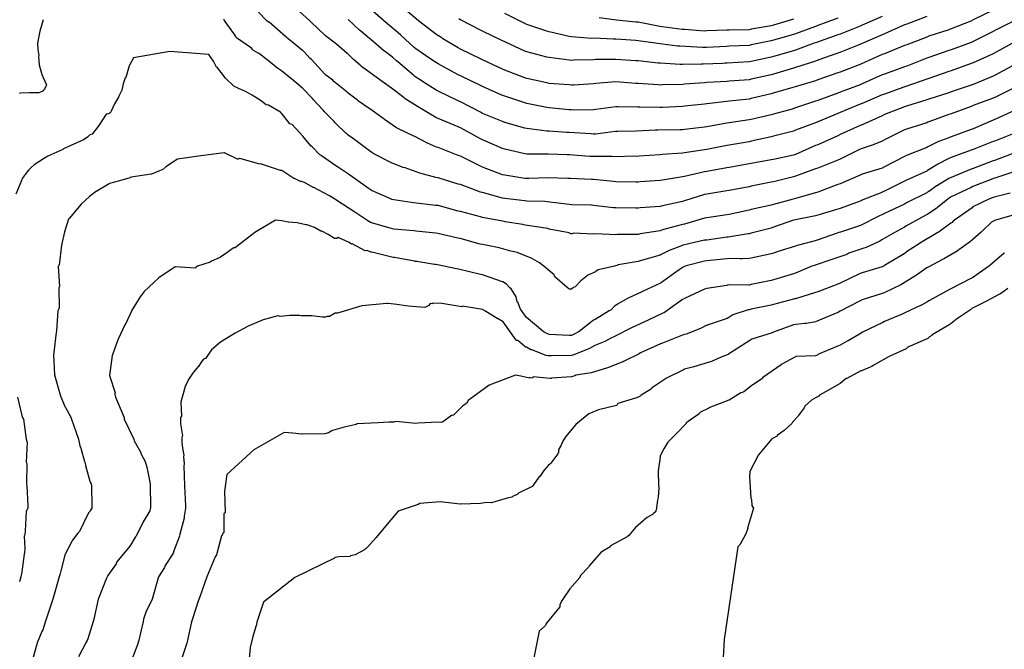
# Model space of a CAD drawing. Units: feet. Extents: x 2082440 to 2091089, y 13624317 to 13631822.
# Drawn here: x 2084201 to 2084783, y 13630695 to 13631067 of the extents above; entities that cross this region are included whole.
import ezdxf

# ---------------------------------------------------------------- set-up
doc = ezdxf.new("R2010")
doc.units = ezdxf.units.FT
doc.header["$MEASUREMENT"] = 0

msp = doc.modelspace()

# ---------------------------------------------------------------- linework, layer by layer
at = {"color": 7, "linetype": 'Continuous', "lineweight": -3}
for points, elevation in [([(2084789.69, 13631041.08), (2084777.85, 13631034.58), (2084776.67, 13631033.99), (2084764.83, 13631029.23), (2084763.54, 13631028.77), (2084751.7, 13631024.77), (2084750.41, 13631024.3), (2084738.57, 13631020.48), (2084737.28, 13631020.01), (2084725.44, 13631016.39), (2084724.15, 13631015.98), (2084712.31, 13631011.33), (2084711.03, 13631010.7), (2084699.18, 13631005.4), (2084698.6, 13631005.16), (2084697.9, 13631004.92), (2084686.06, 13630999.53), (2084684.77, 13630998.89), (2084672.93, 13630993.52), (2084671.64, 13630993.01), (2084659.8, 13630987.8), (2084658.51, 13630987.34), (2084646.67, 13630984.88), (2084645.38, 13630984.56), (2084633.54, 13630982.43), (2084632.25, 13630982.18), (2084620.41, 13630980.15), (2084619.12, 13630979.91), (2084607.28, 13630977.81), (2084606, 13630977.6), (2084594.15, 13630974.88), (2084592.87, 13630974.49), (2084581.02, 13630972.66), (2084579.74, 13630972.36), (2084567.9, 13630971.58), (2084566.61, 13630971.49), (2084565.32, 13630971.51), (2084553.48, 13630971.64), (2084552.19, 13630971.79), (2084540.35, 13630973.04), (2084539.06, 13630973.07), (2084526.57, 13630973.53), (2084525.15, 13630973.69), (2084513.58, 13630973.97), (2084502.12, 13630973.52), (2084500.96, 13630973.55), (2084499.68, 13630973.69), (2084487.84, 13630975.5), (2084486.55, 13630975.86), (2084474.71, 13630980.32), (2084473.42, 13630980.8), (2084461.58, 13630986.88), (2084460.29, 13630987.28), (2084448.45, 13630991.87), (2084447.43, 13630992.16), (2084442.23, 13630994.51), (2084441.28, 13630994.86), (2084434.65, 13630998.44), (2084434.03, 13630998.67), (2084424.95, 13631003.05), (2084423.8, 13631003.64), (2084416.79, 13631008.46), (2084416.65, 13631008.56), (2084415.69, 13631009.28), (2084408.11, 13631014.71), (2084407.77, 13631014.95), (2084407.73, 13631014.99), (2084401.41, 13631019.34), (2084400.75, 13631019.97), (2084395.23, 13631023.99), (2084394.59, 13631024.64), (2084394.56, 13631024.69), (2084386.73, 13631031.01), (2084386.15, 13631031.63), (2084382.13, 13631034.58), (2084381.52, 13631035.24), (2084381.51, 13631035.24), (2084373.54, 13631043.99), (2084372.84, 13631044.57), (2084368.97, 13631048.72), (2084368.39, 13631049.19), (2084368.25, 13631049.29), (2084359.61, 13631056.31), (2084358.89, 13631056.89), (2084358.46, 13631057.25), (2084348.5, 13631065.89), (2084348.18, 13631066.06), (2084347.21, 13631066.74), (2084342.13, 13631072.01)], 577), ([(2084789.8, 13631054.49), (2084777.96, 13631047.97), (2084776.67, 13631047.26), (2084764.83, 13631042.04), (2084763.54, 13631041.52), (2084751.7, 13631037.31), (2084750.41, 13631036.87), (2084738.57, 13631032.76), (2084737.28, 13631032.35), (2084725.04, 13631028), (2084723.75, 13631027.61), (2084712.32, 13631023.53), (2084711.03, 13631023.02), (2084699.19, 13631018.02), (2084697.9, 13631017.44), (2084686.06, 13631012.54), (2084684.77, 13631011.95), (2084672.93, 13631007.13), (2084671.64, 13631006.55), (2084659.8, 13631002.08), (2084658.51, 13631001.51), (2084646.67, 13630998.54), (2084645.38, 13630998.27), (2084633.54, 13630995.59), (2084632.25, 13630995.36), (2084620.41, 13630993.25), (2084619.12, 13630993.03), (2084607.28, 13630990.71), (2084606, 13630990.48), (2084594.16, 13630988.8), (2084592.87, 13630988.5), (2084580.89, 13630987.76), (2084579.6, 13630987.56), (2084567.26, 13630986.79), (2084565.97, 13630986.7), (2084564.68, 13630986.71), (2084552.62, 13630986.49), (2084551.33, 13630986.63), (2084539.44, 13630986.57), (2084538.08, 13630986.62), (2084526.05, 13630987.53), (2084524.79, 13630987.56), (2084513.64, 13630987.98), (2084502.21, 13630988.06), (2084500.96, 13630988.02), (2084499.67, 13630988.21), (2084487.84, 13630990.87), (2084486.55, 13630991.36), (2084474.71, 13630996.36), (2084473.42, 13630997.02), (2084461.58, 13631003.53), (2084460.29, 13631004.04), (2084448.45, 13631008.99), (2084447.88, 13631009.24), (2084447.16, 13631009.63), (2084437.22, 13631015.59), (2084436.23, 13631016.06), (2084429.03, 13631020.7), (2084428.26, 13631021.22), (2084421.73, 13631026.35), (2084420.9, 13631026.94), (2084420.79, 13631027.01), (2084413.93, 13631031.99), (2084413.24, 13631032.46), (2084412.64, 13631032.9), (2084403.19, 13631039.87), (2084402.34, 13631040.56), (2084398.39, 13631043.86), (2084395.08, 13631047.2), (2084394.64, 13631047.53), (2084388.48, 13631052.72), (2084387.62, 13631053.67), (2084381.94, 13631057.86), (2084381.51, 13631058.31), (2084373.43, 13631065.96), (2084372.49, 13631066.73), (2084364.4, 13631074.23)], 578), ([(2084776.67, 13631073.14), (2084764.66, 13631067.27), (2084763.36, 13631066.61), (2084751.71, 13631062.01), (2084750.41, 13631061.55), (2084738.58, 13631057.65), (2084737.28, 13631057.2), (2084725.45, 13631052.64), (2084724.15, 13631052.12), (2084712.32, 13631047.28), (2084711.03, 13631046.81), (2084698.69, 13631041.38), (2084697.4, 13631040.8), (2084686.06, 13631036.52), (2084684.77, 13631036.03), (2084672.93, 13631031.86), (2084671.64, 13631031.4), (2084659.53, 13631027.79), (2084658.16, 13631027.34), (2084646.6, 13631024.02), (2084645.38, 13631023.69), (2084633.55, 13631020.79), (2084632.25, 13631020.48), (2084620.42, 13631019.3), (2084619.12, 13631019.11), (2084607.29, 13631017.7), (2084605.99, 13631017.47), (2084594.16, 13631016.29), (2084592.87, 13631016.16), (2084581.03, 13631015.49), (2084579.58, 13631015.47), (2084567.74, 13631015.85), (2084566.5, 13631015.8), (2084554.66, 13631015.95), (2084553.48, 13631015.92), (2084541.64, 13631014.31), (2084540.35, 13631014.14), (2084528.52, 13631014.06), (2084527.07, 13631014.15), (2084525.93, 13631014.23), (2084514.09, 13631015.37), (2084512.8, 13631015.54), (2084500.96, 13631017.86), (2084499.67, 13631018.23), (2084487.83, 13631022.2), (2084486.54, 13631022.72), (2084474.71, 13631027.95), (2084473.41, 13631028.63), (2084461.58, 13631034.19), (2084460.28, 13631034.81), (2084448.45, 13631041.35), (2084447.56, 13631041.91), (2084447.15, 13631042.18), (2084440.89, 13631046.37), (2084435.32, 13631050.13), (2084434.3, 13631051.01), (2084434.02, 13631051.26), (2084426.58, 13631058.15), (2084426.13, 13631058.48), (2084417.38, 13631065.92), (2084416.54, 13631066.64), (2084415.98, 13631067.11), (2084408.51, 13631073.67)], 580), ([(2084737.28, 13631069.24), (2084725.45, 13631064.84), (2084724.15, 13631064.34), (2084712.32, 13631059.07), (2084711.03, 13631058.54), (2084699.19, 13631053.38), (2084697.84, 13631052.78), (2084686.01, 13631048.08), (2084684.77, 13631047.61), (2084672.94, 13631043.44), (2084671.64, 13631042.98), (2084659.81, 13631039.2), (2084658.48, 13631038.81), (2084646.65, 13631035.3), (2084645.38, 13631034.93), (2084633.55, 13631032.3), (2084632.25, 13631031.99), (2084620.42, 13631031.12), (2084619.12, 13631030.99), (2084607.29, 13631030.25), (2084605.99, 13631030.1), (2084594.16, 13631029.3), (2084592.87, 13631029.17), (2084581.03, 13631028.9), (2084579.74, 13631028.82), (2084578.44, 13631028.87), (2084566.61, 13631029.72), (2084565.31, 13631029.73), (2084553.48, 13631030.63), (2084541.65, 13631029.81), (2084540.35, 13631029.63), (2084528.52, 13631028.85), (2084527.22, 13631028.84), (2084525.92, 13631028.97), (2084514.09, 13631029.79), (2084512.8, 13631030.05), (2084500.96, 13631032.63), (2084499.67, 13631033.06), (2084487.83, 13631037.71), (2084486.54, 13631038.29), (2084474.71, 13631043.7), (2084473.41, 13631044.31), (2084461.58, 13631050.02), (2084460.28, 13631050.74), (2084451.26, 13631056.2), (2084450.57, 13631056.66), (2084447.76, 13631058.45), (2084447.15, 13631058.86), (2084437.6, 13631066.1), (2084436.79, 13631066.85), (2084429.09, 13631073.27)], 581), ([(2084214.92, 13631067.45), (2084212.88, 13631060.59), (2084211.48, 13631053.52), (2084211.82, 13631049.91), (2084212.4, 13631046.28), (2084212.18, 13631045.52), (2084212.58, 13631040.92), (2084212.49, 13631040.7), (2084214.2, 13631035.02), (2084216.69, 13631029.31), (2084216.79, 13631029.09), (2084216.88, 13631028.86), (2084216.75, 13631028.38), (2084216.56, 13631027.89), (2084216.18, 13631027.3), (2084215.94, 13631026.76), (2084215.64, 13631026.25), (2084215.21, 13631025.71), (2084215.06, 13631025.57), (2084214.89, 13631025.44), (2084214.79, 13631025.35), (2084214.7, 13631025.27), (2084213.41, 13631024.69), (2084212.45, 13631024.25), (2084206.75, 13631024.13), (2084201.07, 13631023.96), (2084200.86, 13631023.84)], 576), ([(2084788.7, 13631027), (2084777.89, 13631021.62), (2084776.67, 13631021.05), (2084764.83, 13631016.77), (2084763.54, 13631016.22), (2084751.7, 13631011.91), (2084750.41, 13631011.44), (2084738.57, 13631007.11), (2084737.86, 13631006.84), (2084737.28, 13631006.57), (2084725.44, 13631002.8), (2084724.15, 13631002.28), (2084712.31, 13630996.44), (2084711.03, 13630995.76), (2084705.64, 13630993.53), (2084699.18, 13630991.35), (2084697.9, 13630990.96), (2084686.05, 13630985.07), (2084684.77, 13630984.51), (2084672.92, 13630979.78), (2084671.64, 13630979.28), (2084659.8, 13630975.03), (2084658.49, 13630974.66), (2084646.65, 13630971.68), (2084645.38, 13630971.34), (2084633.54, 13630969.04), (2084632.25, 13630968.75), (2084620.41, 13630966.56), (2084619.12, 13630966.29), (2084607.28, 13630964.32), (2084606, 13630964.12), (2084594.15, 13630960.49), (2084592.87, 13630960.11), (2084581.02, 13630957.42), (2084579.74, 13630957.08), (2084567.89, 13630956.23), (2084566.61, 13630956.04), (2084565.32, 13630956.02), (2084553.48, 13630956.2), (2084552.19, 13630956.28), (2084540.35, 13630957.7), (2084539.07, 13630957.77), (2084527.22, 13630958.07), (2084525.94, 13630958.3), (2084512.87, 13630959.78), (2084511.43, 13630959.97), (2084500.81, 13630960.25), (2084499.67, 13630960.41), (2084487.82, 13630961.74), (2084486.55, 13630961.98), (2084474.71, 13630965.24), (2084473.42, 13630965.59), (2084461.58, 13630969.96), (2084460.29, 13630970.3), (2084448.45, 13630973.97), (2084447, 13630974.15), (2084437.64, 13630976.8), (2084428.96, 13630979.96), (2084427.84, 13630980.13), (2084422.19, 13630982.28), (2084420.91, 13630982.84), (2084410.38, 13630988.21), (2084409.21, 13630989.04), (2084407.9, 13630989.89), (2084399.11, 13630996.52), (2084398.33, 13630997.03), (2084395.28, 13630999.29), (2084394.37, 13630999.94), (2084393.94, 13631000.31), (2084387.91, 13631006.12), (2084387.42, 13631006.64), (2084386.9, 13631007.26), (2084381.04, 13631013.23), (2084380.7, 13631013.72), (2084380.02, 13631014.47), (2084374.68, 13631020.15), (2084374.14, 13631020.83), (2084368.45, 13631026.88), (2084368.39, 13631026.93), (2084368.36, 13631026.96), (2084368.33, 13631026.99), (2084361.88, 13631032.38), (2084361.1, 13631032.83), (2084355.76, 13631037.16), (2084355.26, 13631037.59), (2084353.97, 13631038.47), (2084353.7, 13631038.57), (2084347.13, 13631043.83), (2084346.67, 13631044.1), (2084342.7, 13631047.43), (2084342.28, 13631047.58), (2084342.13, 13631047.66), (2084339.24, 13631049.3), (2084338.7, 13631049.82), (2084338.14, 13631050.54), (2084329.19, 13631056.79), (2084329, 13631057.17), (2084328.71, 13631057.6), (2084328.6, 13631057.89), (2084322.5, 13631066.38), (2084322.12, 13631066.89), (2084321.72, 13631067.67)], 576), ([(2084789.8, 13631067.24), (2084777.96, 13631061.2), (2084776.67, 13631060.49), (2084764.83, 13631054.47), (2084763.54, 13631053.9), (2084751.7, 13631049.68), (2084750.41, 13631049.22), (2084738.58, 13631045.13), (2084737.28, 13631044.68), (2084725.45, 13631039.98), (2084724.11, 13631039.51), (2084712.27, 13631035.27), (2084711.03, 13631034.83), (2084699.19, 13631029.55), (2084697.9, 13631029.01), (2084686.06, 13631024.57), (2084684.77, 13631024.03), (2084672.93, 13631019.75), (2084671.64, 13631019.23), (2084659.11, 13631015.13), (2084657.82, 13631014.64), (2084646.67, 13631011.61), (2084645.38, 13631011.28), (2084633.54, 13631008.48), (2084632.25, 13631008.19), (2084620.42, 13631006.44), (2084619.12, 13631006.21), (2084607.29, 13631004.12), (2084605.99, 13631003.86), (2084594.16, 13631002.63), (2084592.87, 13631002.45), (2084591.56, 13631002.37), (2084578.25, 13631002.22), (2084576.9, 13631002.14), (2084565.54, 13631001.67), (2084554.7, 13631001.43), (2084553.39, 13631001.41), (2084541.55, 13630999.82), (2084540.25, 13630999.82), (2084538.94, 13630999.92), (2084525.73, 13631000.73), (2084524.51, 13631000.78), (2084514.05, 13631001.57), (2084512.8, 13631001.58), (2084500.96, 13631003.14), (2084499.67, 13631003.43), (2084487.84, 13631006.78), (2084486.54, 13631007.33), (2084474.71, 13631012.06), (2084473.41, 13631012.77), (2084461.58, 13631018.95), (2084460.29, 13631019.5), (2084448.45, 13631025.17), (2084447.36, 13631025.82), (2084439.27, 13631030.94), (2084438.48, 13631031.45), (2084434.74, 13631033.96), (2084434.03, 13631034.52), (2084434.02, 13631034.53), (2084424.66, 13631042.59), (2084423.91, 13631043.13), (2084421.43, 13631045.39), (2084417.32, 13631048.38), (2084416.29, 13631049.14), (2084408.56, 13631055.68), (2084408.13, 13631056.04), (2084407.77, 13631056.4), (2084402.69, 13631060.73), (2084402.02, 13631061.3), (2084395.26, 13631067.56)], 579), ([(2084711.03, 13631069.28), (2084699.2, 13631064.17), (2084697.9, 13631063.6), (2084686.07, 13631058.95), (2084684.77, 13631058.43), (2084672.12, 13631053.97), (2084670.82, 13631053.51), (2084659.81, 13631049.48), (2084658.51, 13631049.07), (2084646.68, 13631045.63), (2084645.38, 13631045.24), (2084633.55, 13631042.81), (2084632.25, 13631042.53), (2084619.22, 13631041.8), (2084617.92, 13631041.7), (2084616.62, 13631041.62), (2084605.15, 13631041.26), (2084603.85, 13631041.17), (2084592.87, 13631041.02), (2084591.57, 13631040.99), (2084579.74, 13631041.75), (2084578.44, 13631041.84), (2084566.61, 13631043.09), (2084565.31, 13631043.19), (2084553.48, 13631043.97), (2084541.65, 13631043.84), (2084540.35, 13631043.75), (2084528.52, 13631043.44), (2084527.22, 13631043.35), (2084525.92, 13631043.44), (2084514.09, 13631045.01), (2084512.79, 13631045.3), (2084500.96, 13631048.36), (2084499.66, 13631048.87), (2084487.83, 13631054.3), (2084486.54, 13631054.89), (2084474.71, 13631060.58), (2084473.41, 13631061.21), (2084461.58, 13631067.43), (2084460.59, 13631068.03)], 582), ([(2084684.77, 13631068.36), (2084672.94, 13631064.01), (2084671.55, 13631063.52), (2084659.72, 13631059.07), (2084658.51, 13631058.63), (2084646.68, 13631055.29), (2084645.38, 13631054.92), (2084633.55, 13631052.55), (2084632.25, 13631052.28), (2084620.42, 13631051.71), (2084618.99, 13631051.63), (2084607.16, 13631051.08), (2084605.9, 13631051.04), (2084604.69, 13631051.03), (2084591.34, 13631051.79), (2084590.03, 13631051.87), (2084578.18, 13631053.4), (2084576.88, 13631053.54), (2084566.61, 13631055.05), (2084565.31, 13631055.14), (2084553.48, 13631055.91), (2084552.18, 13631055.89), (2084540.35, 13631056.44), (2084539.05, 13631056.41), (2084527.22, 13631057.26), (2084525.92, 13631057.43), (2084514.09, 13631060.24), (2084512.79, 13631060.58), (2084500.96, 13631064.62), (2084499.66, 13631065.22), (2084487.83, 13631071.15)], 583), ([(2084658.51, 13631067.71), (2084646.68, 13631064.26), (2084645.38, 13631063.9), (2084633.56, 13631061.8), (2084632.25, 13631061.54), (2084620.43, 13631061.24), (2084619.12, 13631061.17), (2084607.3, 13631060.79), (2084605.99, 13631060.73), (2084594.17, 13631061.63), (2084592.7, 13631061.71), (2084580.87, 13631063.27), (2084579.56, 13631063.44), (2084578.43, 13631063.6), (2084566.61, 13631065.93), (2084565.3, 13631066.01), (2084553.94, 13631067.08), (2084543.57, 13631068.54)], 584), ([(2084789.16, 13631013.85), (2084777.95, 13631008.6), (2084776.67, 13631008.09), (2084764.82, 13631003.01), (2084763.54, 13631002.51), (2084751.7, 13630998.13), (2084750.41, 13630997.66), (2084743.87, 13630995.21), (2084743.17, 13630994.85), (2084737.87, 13630992.37), (2084737.28, 13630992.01), (2084725.44, 13630987.26), (2084724.15, 13630986.68), (2084712.31, 13630980.4), (2084711.03, 13630979.76), (2084699.18, 13630976.12), (2084697.97, 13630975.66), (2084697.9, 13630975.62), (2084686.05, 13630970.48), (2084684.77, 13630970.02), (2084672.92, 13630965.47), (2084671.64, 13630965.08), (2084659.63, 13630961.69), (2084658.35, 13630961.44), (2084646.67, 13630958.28), (2084645.38, 13630957.83), (2084633.54, 13630955.22), (2084632.25, 13630954.89), (2084620.41, 13630952.42), (2084619.12, 13630952.21), (2084607.28, 13630950.4), (2084606, 13630950.22), (2084594.15, 13630946.67), (2084592.87, 13630946.38), (2084581.02, 13630943.23), (2084580.16, 13630942.92), (2084579.74, 13630942.7), (2084567.89, 13630940.95), (2084566.61, 13630940.59), (2084566.35, 13630940.57), (2084554.5, 13630940.43), (2084553.48, 13630940.24), (2084553.41, 13630940.24), (2084541.56, 13630940.96), (2084540.51, 13630940.73), (2084540.35, 13630940.63), (2084528.51, 13630941.27), (2084528.02, 13630941.04), (2084527.77, 13630940.97), (2084527.11, 13630940.92), (2084526.45, 13630941.01), (2084526.17, 13630941.24), (2084525.91, 13630941.49), (2084525.88, 13630941.52), (2084514.03, 13630943.69), (2084513.26, 13630944.14), (2084499.96, 13630945.94), (2084499.04, 13630946.3), (2084498.61, 13630946.4), (2084488.1, 13630947.96), (2084487.51, 13630948.12), (2084486.44, 13630948.32), (2084474.71, 13630950.51), (2084473.42, 13630950.86), (2084461.58, 13630954.07), (2084460.29, 13630954.37), (2084448.45, 13630957.55), (2084447.17, 13630957.67), (2084433.78, 13630959.29), (2084432.5, 13630959.41), (2084422.19, 13630960.92), (2084420.91, 13630961.29), (2084420.88, 13630961.31), (2084409.04, 13630966.55), (2084408.27, 13630967.07), (2084407.05, 13630967.86), (2084396.31, 13630975.59), (2084395.98, 13630975.81), (2084388.86, 13630980.54), (2084387.91, 13630981.04), (2084379.54, 13630987.06), (2084378.98, 13630987.36), (2084378.8, 13630987.43), (2084378.46, 13630987.61), (2084373.91, 13630992.37), (2084373.15, 13630992.86), (2084368.39, 13630998.57), (2084362.13, 13631005.54), (2084360.84, 13631005.96), (2084355.84, 13631012.22), (2084355.52, 13631012.48), (2084355.26, 13631012.71), (2084348.05, 13631016.85), (2084346.76, 13631017.2), (2084346.74, 13631017.21), (2084346.71, 13631017.21), (2084343.28, 13631019.83), (2084339.66, 13631022.01), (2084339.01, 13631022.37), (2084338.43, 13631022.86), (2084334.22, 13631025.28), (2084330.41, 13631026.69), (2084330.09, 13631026.89), (2084329.79, 13631027.12), (2084328.38, 13631027.83), (2084327.72, 13631028.15), (2084322.76, 13631032.91), (2084317.58, 13631039.58), (2084317.35, 13631039.49), (2084315.65, 13631042.93), (2084312.91, 13631046.89), (2084289.85, 13631048.61), (2084268.27, 13631044.82), (2084265.8, 13631040.25), (2084263.76, 13631033.28), (2084263.38, 13631033.06), (2084262.27, 13631029.47), (2084261.37, 13631025.71), (2084259.59, 13631022.16), (2084259.37, 13631021.71), (2084257.04, 13631017.67), (2084255.1, 13631013.42), (2084254.65, 13631012.66), (2084254.27, 13631012.36), (2084253.87, 13631012.08), (2084253.37, 13631011.87), (2084252.09, 13631011.68), (2084247.81, 13631004.83), (2084243.89, 13630999.84), (2084242.61, 13630999.47), (2084241.14, 13630998.01), (2084239.67, 13630997.01), (2084239.65, 13630997), (2084239.64, 13630996.99), (2084238.85, 13630996.53), (2084227, 13630991.13), (2084226.54, 13630990.8), (2084217.61, 13630986.81), (2084217.1, 13630986.33), (2084215.21, 13630985.29), (2084209.53, 13630981.67), (2084207.86, 13630980.12), (2084206.33, 13630978.48), (2084205.56, 13630977.56), (2084202.6, 13630973.56), (2084202.24, 13630972.89), (2084198.85, 13630964.43)], 575), ([(2084789.8, 13631000.61), (2084777.95, 13630995.88), (2084776.67, 13630995.4), (2084764.82, 13630990.77), (2084763.54, 13630990.28), (2084751.69, 13630985.98), (2084750.41, 13630985.46), (2084743.95, 13630982.13), (2084743.22, 13630981.68), (2084737.83, 13630978.4), (2084737.28, 13630978.02), (2084725.44, 13630972.62), (2084724.15, 13630971.98), (2084712.31, 13630966.04), (2084711.03, 13630965.43), (2084710.75, 13630965.32), (2084699.54, 13630961), (2084698.9, 13630960.69), (2084697.9, 13630960.17), (2084686.05, 13630955.96), (2084684.77, 13630955.54), (2084672.92, 13630951.9), (2084671.64, 13630951.45), (2084659.79, 13630949.21), (2084658.63, 13630948.91), (2084646.78, 13630944.75), (2084645.8, 13630944.45), (2084645.38, 13630944.32), (2084633.53, 13630941.23), (2084632.25, 13630940.95), (2084631.82, 13630940.93), (2084619.97, 13630938.94), (2084619.57, 13630938.96), (2084619.12, 13630938.94), (2084607.28, 13630937.22), (2084606, 13630937.08), (2084594.15, 13630934.41), (2084592.96, 13630934.12), (2084592.87, 13630934.08), (2084584.93, 13630931.15), (2084584.21, 13630930.63), (2084580.3, 13630928.63), (2084579.74, 13630928.23), (2084567.89, 13630924.97), (2084566.78, 13630924.47), (2084564.36, 13630924.22), (2084554.94, 13630922.53), (2084554.07, 13630922.12), (2084553.38, 13630922.07), (2084552.79, 13630921.73), (2084543.11, 13630919.56), (2084541.63, 13630918.69), (2084541.43, 13630918.54), (2084536.96, 13630916.42), (2084536.77, 13630916.22), (2084532.8, 13630913.21), (2084529.39, 13630909.65), (2084528.5, 13630909.1), (2084527.57, 13630908.37), (2084527.35, 13630908.24), (2084526.64, 13630908.22), (2084525.94, 13630908.25), (2084525.83, 13630908.31), (2084525.73, 13630908.37), (2084524.66, 13630909.26), (2084517.52, 13630915.59), (2084517.24, 13630915.99), (2084517.07, 13630916.44), (2084517, 13630916.75), (2084512.29, 13630920.53), (2084511.97, 13630921.05), (2084508.28, 13630923.72), (2084504.26, 13630926.11), (2084504.06, 13630926.34), (2084495.54, 13630929.67), (2084495.31, 13630929.83), (2084491.32, 13630930.72), (2084485.88, 13630932.25), (2084484.6, 13630932.67), (2084474.71, 13630934.53), (2084473.31, 13630934.88), (2084461.46, 13630938.15), (2084460.14, 13630938.42), (2084448.29, 13630941.11), (2084447.17, 13630941.3), (2084435.32, 13630942.43), (2084434.04, 13630942.67), (2084422.19, 13630943.74), (2084420.91, 13630944.06), (2084409.06, 13630947.48), (2084408.77, 13630947.58), (2084408.54, 13630947.7), (2084407.69, 13630948.14), (2084407.55, 13630948.23), (2084400.46, 13630953), (2084399.76, 13630953.33), (2084399.18, 13630953.73), (2084387.92, 13630961.04), (2084387.68, 13630961.12), (2084387.28, 13630961.36), (2084384.25, 13630963.43), (2084383.78, 13630963.61), (2084374.98, 13630968.24), (2084374.81, 13630968.33), (2084374.49, 13630968.38), (2084369.36, 13630971.19), (2084367.68, 13630971.83), (2084367.06, 13630971.87), (2084366.71, 13630971.95), (2084363.57, 13630973.63), (2084363.1, 13630973.67), (2084356.08, 13630978.28), (2084355.72, 13630978.28), (2084355.27, 13630978.32), (2084343.42, 13630982.2), (2084342.99, 13630982.13), (2084331.14, 13630985.34), (2084331.02, 13630985.36), (2084330.26, 13630985.02), (2084330.17, 13630985), (2084329.81, 13630985.12), (2084329.77, 13630985.09), (2084322.06, 13630988.76), (2084322.01, 13630988.72), (2084308.17, 13630986.95), (2084294.41, 13630985.05), (2084287.42, 13630980.43), (2084285.76, 13630978.93), (2084283.67, 13630978.15), (2084279.05, 13630976.19), (2084278.81, 13630976.14), (2084266.97, 13630974.41), (2084266.08, 13630974.01), (2084260.1, 13630972.31), (2084254.14, 13630970.58), (2084253.92, 13630970.48), (2084246.66, 13630966.21), (2084246.51, 13630966.08), (2084242.23, 13630963), (2084237.47, 13630958.51), (2084230.38, 13630950.03), (2084229.93, 13630949.49), (2084227.49, 13630942.1), (2084225.8, 13630934.27), (2084224.31, 13630922.42), (2084224.07, 13630921.97), (2084223.82, 13630921.62), (2084224.64, 13630909.78), (2084224.15, 13630908.99), (2084224.39, 13630897.14), (2084223.98, 13630896.26), (2084223.59, 13630895.38), (2084222.87, 13630883.53), (2084222.53, 13630882.58), (2084221.16, 13630870.73), (2084220.98, 13630869.45), (2084221.53, 13630857.6), (2084224.95, 13630845.76), (2084225.32, 13630844.66), (2084228.01, 13630838.55), (2084228.05, 13630838.37), (2084231.21, 13630832.63), (2084231.77, 13630831.35), (2084235.74, 13630819.5), (2084236.53, 13630815.56), (2084237.15, 13630814.28), (2084239.39, 13630806.37), (2084239.8, 13630805.63), (2084239.96, 13630804.1), (2084242.51, 13630794.8), (2084242.99, 13630793.79), (2084243.29, 13630793.24), (2084243.39, 13630792.9), (2084243.58, 13630791.96), (2084243.66, 13630780.11), (2084243.67, 13630778.83), (2084243.24, 13630778.12), (2084242.8, 13630777.27), (2084242.52, 13630776.81), (2084241.79, 13630775.97), (2084236.34, 13630764.96), (2084235.51, 13630763.97), (2084232.33, 13630759.92), (2084231.79, 13630759.17), (2084227.81, 13630751.3), (2084227.73, 13630751.11), (2084227.68, 13630751.02), (2084225.28, 13630741.85), (2084224.85, 13630739.44), (2084224.34, 13630738.16), (2084221, 13630726.31), (2084220.73, 13630725.03), (2084216.72, 13630713.19), (2084216.37, 13630712.06), (2084214.69, 13630706.92), (2084214.19, 13630705.99), (2084211.44, 13630699.28), (2084211.09, 13630698.34), (2084207.86, 13630686.49)], 574), ([(2084789.8, 13630988.88), (2084777.95, 13630984.5), (2084776.67, 13630984.08), (2084764.82, 13630979.58), (2084763.54, 13630979.08), (2084751.69, 13630974.22), (2084750.41, 13630973.61), (2084743.63, 13630969.48), (2084743.54, 13630969.43), (2084738.48, 13630965.97), (2084737.82, 13630965.44), (2084737.28, 13630965.09), (2084725.43, 13630959.17), (2084724.16, 13630958.47), (2084712.31, 13630952.87), (2084711.61, 13630952.49), (2084709.02, 13630951.41), (2084708.27, 13630950.98), (2084699.01, 13630946.2), (2084698.14, 13630945.79), (2084686.29, 13630941.97), (2084685.34, 13630941.64), (2084684.39, 13630941.31), (2084672.54, 13630937.11), (2084671.4, 13630936.73), (2084660.68, 13630933.98), (2084659.64, 13630933.54), (2084650.56, 13630930.77), (2084646.66, 13630929.57), (2084645.38, 13630929.18), (2084633.53, 13630926.6), (2084632.25, 13630926.34), (2084628.27, 13630926.15), (2084626.99, 13630926.17), (2084623.29, 13630926.34), (2084619.12, 13630926.18), (2084607.27, 13630924.9), (2084606, 13630924.7), (2084595.04, 13630921.98), (2084594.15, 13630921.65), (2084592.87, 13630921.05), (2084586.21, 13630916.2), (2084581.02, 13630912.5), (2084579.87, 13630911.67), (2084569.64, 13630907.1), (2084568.77, 13630906.68), (2084560.77, 13630902.83), (2084559.91, 13630902.42), (2084554.44, 13630899.26), (2084552.59, 13630897.88), (2084550.83, 13630896.04), (2084549.57, 13630895.41), (2084541.32, 13630890.29), (2084540.88, 13630890.07), (2084540.35, 13630889.84), (2084531.72, 13630883.1), (2084531.39, 13630882.92), (2084529.35, 13630881.73), (2084528.17, 13630881.18), (2084527.27, 13630880.8), (2084527.22, 13630880.79), (2084525.94, 13630880.76), (2084514.09, 13630881.43), (2084514.03, 13630881.45), (2084513.29, 13630881.78), (2084512.36, 13630882.13), (2084511.13, 13630882.87), (2084510.85, 13630883.03), (2084510.4, 13630883.42), (2084500.52, 13630891.62), (2084499.69, 13630892.8), (2084497.1, 13630896.44), (2084495.53, 13630900.6), (2084495.17, 13630900.8), (2084494.51, 13630903.67), (2084491.52, 13630908.49), (2084490.75, 13630908.99), (2084488.86, 13630911.15), (2084486.7, 13630912.56), (2084486.56, 13630912.63), (2084474.71, 13630916.61), (2084473.43, 13630916.84), (2084460.53, 13630920.09), (2084459.25, 13630920.3), (2084446.98, 13630922.82), (2084446.4, 13630922.86), (2084446.26, 13630922.88), (2084435.88, 13630924.57), (2084434.84, 13630924.65), (2084434.41, 13630924.76), (2084422.56, 13630926.94), (2084422.19, 13630926.98), (2084421.87, 13630926.98), (2084421.04, 13630927.18), (2084409.19, 13630930.13), (2084409.06, 13630930.13), (2084408.89, 13630930.08), (2084406.22, 13630930.98), (2084405.36, 13630930.91), (2084397.56, 13630934.96), (2084397.31, 13630934.84), (2084395.93, 13630935.72), (2084389.4, 13630938.78), (2084388.46, 13630938.2), (2084387.77, 13630938.11), (2084387.1, 13630938.12), (2084383.39, 13630940.46), (2084379.58, 13630942.45), (2084379.1, 13630942.41), (2084375.41, 13630944.61), (2084371.06, 13630946.22), (2084370.25, 13630946.25), (2084365.16, 13630947.32), (2084359.99, 13630947.83), (2084359.74, 13630947.81), (2084355.99, 13630948.51), (2084352.24, 13630948.93), (2084340.09, 13630941.67), (2084328.59, 13630932.77), (2084328.41, 13630932.71), (2084327.41, 13630932.54), (2084327.36, 13630932.53), (2084327.31, 13630932.51), (2084323, 13630929.23), (2084319.72, 13630927.14), (2084318.94, 13630926.67), (2084314.46, 13630924.67), (2084313.63, 13630924.22), (2084306.25, 13630921.74), (2084305.31, 13630921.17), (2084304.75, 13630920.69), (2084292.9, 13630921.34), (2084283.24, 13630914.82), (2084274.65, 13630906.85), (2084272.37, 13630903.68), (2084267.79, 13630896.4), (2084267.41, 13630895.84), (2084267.26, 13630895.66), (2084263.52, 13630887.54), (2084263.34, 13630887.27), (2084262.97, 13630886.81), (2084259.35, 13630878.59), (2084259.11, 13630878.22), (2084255.98, 13630869.45), (2084255.76, 13630869.01), (2084254.09, 13630857.16), (2084257.5, 13630847.01), (2084257.35, 13630846.48), (2084257.24, 13630846.18), (2084257.67, 13630844.48), (2084257.65, 13630844.31), (2084262.84, 13630832.46), (2084262.88, 13630831.55), (2084262.86, 13630831.35), (2084268.61, 13630819.5), (2084268.62, 13630819.3), (2084268.74, 13630818.54), (2084272.57, 13630811.74), (2084272.58, 13630811.42), (2084272.62, 13630811.05), (2084275.4, 13630806), (2084275.49, 13630805.54), (2084276.4, 13630802.43), (2084276.44, 13630801.98), (2084278.19, 13630793.24), (2084278.23, 13630791.96), (2084278.31, 13630780.11), (2084278.38, 13630778.83), (2084278.28, 13630778.32), (2084278.02, 13630777.31), (2084274.06, 13630770.7), (2084273.71, 13630769.76), (2084269.65, 13630761.98), (2084269.6, 13630761.88), (2084269.15, 13630761.2), (2084266.61, 13630756.89), (2084266.23, 13630756.3), (2084258.55, 13630747.13), (2084258.18, 13630745.85), (2084253.19, 13630738.99), (2084252.7, 13630738.17), (2084252.32, 13630737.34), (2084247.55, 13630725.49), (2084247.4, 13630725.04), (2084244.84, 13630713.19), (2084244.55, 13630711.91), (2084241.33, 13630701.51), (2084240.95, 13630700.52), (2084240.36, 13630699.55), (2084235.72, 13630690.88)], 573), ([(2084789.47, 13630977.65), (2084777.61, 13630973.77), (2084776.67, 13630973.54), (2084776.39, 13630973.44), (2084764.54, 13630968.79), (2084763.54, 13630968.3), (2084751.69, 13630962.68), (2084750.57, 13630961.89), (2084749.78, 13630961.36), (2084743.64, 13630956.44), (2084743.56, 13630956.36), (2084742.82, 13630955.82), (2084737.9, 13630952.52), (2084736.8, 13630951.86), (2084724.95, 13630945.38), (2084724.16, 13630944.86), (2084717.74, 13630941.29), (2084710.79, 13630937.37), (2084709.55, 13630936.62), (2084701.44, 13630932.88), (2084701.42, 13630932.87), (2084701.4, 13630932.85), (2084700.13, 13630932.46), (2084691.34, 13630929.4), (2084690.06, 13630928.79), (2084681.27, 13630925.72), (2084670.74, 13630922.23), (2084669.46, 13630921.75), (2084659.79, 13630917.71), (2084658.51, 13630917.32), (2084646.66, 13630913.66), (2084645.38, 13630913.32), (2084633.53, 13630910.91), (2084632.25, 13630910.66), (2084632.19, 13630910.66), (2084620.34, 13630910.81), (2084619.38, 13630910.5), (2084619.12, 13630910.34), (2084607.27, 13630908.53), (2084606, 13630908.11), (2084594.14, 13630902.6), (2084593.86, 13630902.45), (2084592.93, 13630902.09), (2084582.3, 13630894.43), (2084582.24, 13630894.41), (2084580.96, 13630893.91), (2084572.94, 13630890.07), (2084564.92, 13630886.25), (2084563.64, 13630885.68), (2084551.92, 13630879.87), (2084550.98, 13630879.41), (2084546.91, 13630877.31), (2084545.99, 13630876.95), (2084541.05, 13630874.84), (2084537.94, 13630873.14), (2084536.97, 13630872.84), (2084528.65, 13630869.31), (2084527.8, 13630869.18), (2084527.37, 13630869.07), (2084527.22, 13630869.03), (2084515.37, 13630868.8), (2084514.09, 13630868.72), (2084514.05, 13630868.72), (2084513.42, 13630868.86), (2084512.33, 13630868.97), (2084503.77, 13630872.27), (2084503.62, 13630872.31), (2084503.32, 13630872.42), (2084500.66, 13630873.9), (2084500.08, 13630873.98), (2084499.69, 13630874.31), (2084495.55, 13630877.9), (2084495.06, 13630877.95), (2084494.64, 13630878.08), (2084486.93, 13630888.97), (2084483.63, 13630890.78), (2084483.26, 13630890.79), (2084476.05, 13630895.43), (2084474.71, 13630896.1), (2084462.85, 13630898.21), (2084462.45, 13630897.69), (2084450.6, 13630899.69), (2084445.18, 13630900.01), (2084445.01, 13630899.6), (2084443.78, 13630899.81), (2084443.02, 13630898.59), (2084441.79, 13630897.89), (2084440.53, 13630897.45), (2084430.86, 13630898.19), (2084429.58, 13630898.31), (2084429.26, 13630898.32), (2084424.08, 13630899.22), (2084418.86, 13630899.76), (2084418.17, 13630899.72), (2084403.31, 13630898.44), (2084388.85, 13630894.1), (2084387.52, 13630894.04), (2084384.3, 13630892.15), (2084384.08, 13630892.15), (2084382.86, 13630892.05), (2084381.58, 13630891.67), (2084380.14, 13630891.66), (2084373.82, 13630892.38), (2084367.45, 13630892.5), (2084366.39, 13630892.62), (2084360.71, 13630892.63), (2084355.01, 13630892.15), (2084354.46, 13630892.28), (2084353.91, 13630892.43), (2084353.68, 13630892.52), (2084344.96, 13630890.18), (2084336.2, 13630886.29), (2084328.44, 13630882.2), (2084319.71, 13630876.96), (2084314.49, 13630872.45), (2084310.96, 13630867.22), (2084309.8, 13630866.79), (2084308.39, 13630865.1), (2084306.7, 13630862.55), (2084306.59, 13630862.49), (2084303.19, 13630858.28), (2084300.94, 13630854.88), (2084298.84, 13630850.78), (2084297.51, 13630845.81), (2084296.84, 13630843.66), (2084296.3, 13630841.46), (2084296.65, 13630833.1), (2084296.21, 13630832.43), (2084296.11, 13630830.57), (2084296.11, 13630828.69), (2084297.24, 13630821.6), (2084297.03, 13630821.16), (2084296.86, 13630820.71), (2084296.94, 13630817.77), (2084297.33, 13630814.34), (2084298.12, 13630810.13), (2084297.85, 13630809.12), (2084298.25, 13630804.91), (2084298.11, 13630803.85), (2084298.43, 13630792), (2084298.42, 13630791.96), (2084299.05, 13630780.11), (2084299.1, 13630778.75), (2084298.23, 13630774.06), (2084298.23, 13630772.86), (2084298.22, 13630772.79), (2084295.77, 13630763.39), (2084295.44, 13630762.18), (2084292.27, 13630753.5), (2084291.73, 13630752.23), (2084291.26, 13630751.3), (2084287.11, 13630744.99), (2084286.66, 13630743.72), (2084283.16, 13630738.17), (2084279.74, 13630726.32), (2084279.73, 13630726.29), (2084279.31, 13630725.04), (2084275.72, 13630717.4), (2084274.31, 13630713.19), (2084274.02, 13630711.91), (2084271.33, 13630700.06), (2084270.9, 13630698.78), (2084270.86, 13630698.66), (2084267.33, 13630689.44)], 572), ([(2084786.71, 13630964.9), (2084777.94, 13630962.76), (2084776.67, 13630962.4), (2084774.1, 13630961.46), (2084773.93, 13630961.37), (2084764.64, 13630956.82), (2084764.08, 13630956.28), (2084753.68, 13630948.97), (2084753, 13630948.38), (2084752.26, 13630947.66), (2084751.52, 13630947.13), (2084744.68, 13630942.12), (2084743.87, 13630941.65), (2084733.65, 13630935.52), (2084732.79, 13630935.06), (2084725.43, 13630930.18), (2084724.72, 13630929.66), (2084723.93, 13630929.18), (2084712.42, 13630922.2), (2084712.21, 13630922.07), (2084712.08, 13630922), (2084711.03, 13630921.5), (2084699.17, 13630917.87), (2084697.9, 13630917.47), (2084686.04, 13630911.8), (2084684.77, 13630911.14), (2084672.91, 13630906.72), (2084671.64, 13630906.19), (2084659.79, 13630902.56), (2084659.21, 13630902.46), (2084658.51, 13630902.36), (2084646.66, 13630899.16), (2084645.38, 13630898.7), (2084633.53, 13630896.37), (2084632.25, 13630895.99), (2084631.69, 13630895.92), (2084622.75, 13630893), (2084620.4, 13630891.56), (2084619.39, 13630890.92), (2084607.54, 13630886.99), (2084607.27, 13630886.82), (2084606.97, 13630886.73), (2084604.31, 13630885.26), (2084603.63, 13630884.96), (2084595.05, 13630881.69), (2084594.06, 13630881.4), (2084593.45, 13630881.24), (2084592.87, 13630881.08), (2084581.01, 13630876.38), (2084579.93, 13630875.85), (2084568.08, 13630870.6), (2084567.2, 13630870.01), (2084558.49, 13630865.72), (2084557.9, 13630865.36), (2084557.68, 13630865.26), (2084549.15, 13630861.94), (2084547.96, 13630861.59), (2084538.9, 13630858.79), (2084537.76, 13630858.52), (2084529.87, 13630857.3), (2084529.26, 13630857.04), (2084527.88, 13630856.69), (2084527.22, 13630856.36), (2084515.37, 13630855.63), (2084515.2, 13630855.51), (2084515.01, 13630855.35), (2084514.65, 13630855.42), (2084504.55, 13630856.44), (2084504.06, 13630855.61), (2084502.68, 13630855.99), (2084502.44, 13630855.55), (2084498.26, 13630856.68), (2084494.26, 13630857.46), (2084478.53, 13630851.53), (2084466.29, 13630842.51), (2084466.19, 13630842.32), (2084466.09, 13630842.13), (2084465.71, 13630841.62), (2084465.36, 13630841.04), (2084465.02, 13630840.65), (2084464.07, 13630839.85), (2084463.01, 13630839.2), (2084457.5, 13630833.8), (2084456.78, 13630833.59), (2084456.4, 13630833.54), (2084451, 13630829.55), (2084449.72, 13630829.5), (2084448.45, 13630829.66), (2084436.6, 13630829), (2084435.32, 13630828.89), (2084423.47, 13630829.99), (2084422.19, 13630829.55), (2084419.25, 13630829.58), (2084412.89, 13630829.2), (2084400.52, 13630828.68), (2084399.89, 13630828.29), (2084392.85, 13630826.75), (2084386, 13630824.78), (2084385.68, 13630824.46), (2084383.65, 13630823.22), (2084381.53, 13630822.65), (2084368.11, 13630822.55), (2084367.71, 13630822.54), (2084362.57, 13630823.11), (2084357.42, 13630823.6), (2084339.46, 13630813.35), (2084323.51, 13630798.74), (2084322.23, 13630788.91), (2084322.36, 13630782.46), (2084322.59, 13630775.96), (2084322.16, 13630775.78), (2084321.71, 13630775.62), (2084321.74, 13630764.49), (2084321.7, 13630764.46), (2084321.39, 13630764.14), (2084321.06, 13630763.83), (2084320.94, 13630763.2), (2084320.35, 13630762.51), (2084317.34, 13630751.29), (2084317.33, 13630751.28), (2084316.63, 13630750.03), (2084311.65, 13630738.17), (2084307.46, 13630726.32), (2084307.04, 13630725.04), (2084306.99, 13630724.8), (2084306.91, 13630724.58), (2084306.83, 13630724.36), (2084302.94, 13630712.75), (2084302.7, 13630711.66), (2084300.01, 13630699.81), (2084299.94, 13630699.11), (2084295.93, 13630687.25)], 571), ([(2084789.8, 13630952.37), (2084777.94, 13630949.05), (2084777.2, 13630948.55), (2084775.61, 13630947.71), (2084770.37, 13630942.68), (2084769.51, 13630941.94), (2084763.18, 13630936.42), (2084756.31, 13630931.43), (2084755.37, 13630930.76), (2084747.89, 13630926.38), (2084746.62, 13630925.73), (2084738.56, 13630921.5), (2084737.28, 13630920.82), (2084730.68, 13630916), (2084730.33, 13630915.8), (2084723.01, 13630911.27), (2084721.93, 13630910.77), (2084712.15, 13630906.07), (2084711.03, 13630905.59), (2084699.17, 13630901.9), (2084697.9, 13630901.28), (2084686.04, 13630895.17), (2084685.23, 13630894.7), (2084684.77, 13630894.45), (2084672.91, 13630889.52), (2084671.64, 13630888.99), (2084666.26, 13630888.01), (2084665, 13630887.97), (2084658.52, 13630887.05), (2084658.51, 13630887.05), (2084646.65, 13630882.76), (2084645.84, 13630882.32), (2084633.98, 13630878.74), (2084632.81, 13630877.92), (2084623.43, 13630871.95), (2084622.88, 13630871.59), (2084620.4, 13630869.97), (2084619.88, 13630869.58), (2084617.12, 13630868.71), (2084610.78, 13630865.95), (2084610.03, 13630865.5), (2084608.76, 13630865.02), (2084599.6, 13630862.32), (2084594.14, 13630860.84), (2084593.57, 13630860.54), (2084583.52, 13630855.63), (2084582.81, 13630855.16), (2084574.65, 13630849.66), (2084574.53, 13630849.56), (2084573.97, 13630848.98), (2084568.47, 13630845.58), (2084567.88, 13630844.99), (2084565.85, 13630844.06), (2084565.73, 13630843.96), (2084554.67, 13630840.7), (2084554.29, 13630839.92), (2084553.95, 13630839.42), (2084543.33, 13630836.94), (2084537.62, 13630834.51), (2084529.86, 13630828.2), (2084523.67, 13630821.01), (2084522.23, 13630818.34), (2084520.92, 13630815.64), (2084519.61, 13630813.39), (2084519.68, 13630813.03), (2084519.72, 13630812.66), (2084519.31, 13630811.31), (2084518.69, 13630810.07), (2084515.1, 13630805.36), (2084514.41, 13630804.78), (2084513.63, 13630804.28), (2084511, 13630801), (2084508.58, 13630797.47), (2084508.01, 13630797.13), (2084504.78, 13630792.53), (2084504.02, 13630791.67), (2084496.01, 13630787.63), (2084495.69, 13630787.31), (2084495.36, 13630787.01), (2084495.18, 13630786.87), (2084492.47, 13630785.74), (2084492.02, 13630785.24), (2084489.23, 13630784.7), (2084482.58, 13630782.82), (2084479.93, 13630782.03), (2084477.1, 13630782.06), (2084473.56, 13630781.52), (2084473.44, 13630781.57), (2084461.58, 13630781.18), (2084461.4, 13630781.13), (2084449.54, 13630782.58), (2084437.68, 13630781.49), (2084436.59, 13630781.04), (2084424.74, 13630776.94), (2084418.22, 13630769.31), (2084411.86, 13630761.44), (2084406.62, 13630755.84), (2084406.25, 13630755.41), (2084405.83, 13630755.01), (2084405.38, 13630754.58), (2084404.89, 13630754.21), (2084399.29, 13630751.17), (2084396.54, 13630750.7), (2084396.39, 13630750.24), (2084389.81, 13630750.02), (2084387.28, 13630749.68), (2084387.16, 13630749.15), (2084363.63, 13630737.9), (2084345.15, 13630723.24), (2084341.22, 13630711.38), (2084341, 13630710.11), (2084340.96, 13630709.74), (2084340.91, 13630709.37), (2084338.92, 13630702.95), (2084337.32, 13630696.46), (2084336.62, 13630689.95)], 570), ([(2084783.36, 13630929.69), (2084782.9, 13630929.37), (2084774.87, 13630922.47), (2084774.37, 13630921.98), (2084773.92, 13630921.66), (2084765.14, 13630915.44), (2084764.31, 13630915), (2084763.46, 13630914.58), (2084751.6, 13630908.46), (2084750.85, 13630907.95), (2084738.99, 13630901.58), (2084738.55, 13630901.25), (2084737.44, 13630900.59), (2084734.22, 13630898.79), (2084734.07, 13630898.7), (2084724.01, 13630894.07), (2084722.74, 13630893.52), (2084712.3, 13630889.04), (2084711.28, 13630888.56), (2084699.42, 13630882.72), (2084698.45, 13630882.17), (2084690.9, 13630877.73), (2084690.35, 13630877.49), (2084686.04, 13630875.16), (2084685.16, 13630874.69), (2084673.3, 13630869.78), (2084672.91, 13630869.48), (2084672.22, 13630869.09), (2084671.64, 13630868.76), (2084659.89, 13630868.34), (2084659.72, 13630868.26), (2084659.42, 13630868.09), (2084659.31, 13630868.07), (2084651.69, 13630863.96), (2084651.27, 13630863.58), (2084640.33, 13630855.96), (2084639.95, 13630855.43), (2084639.62, 13630855.07), (2084634.46, 13630851.74), (2084633.97, 13630851.3), (2084629.11, 13630847.62), (2084628.67, 13630847.31), (2084628.33, 13630847.13), (2084627.46, 13630846.86), (2084620.46, 13630842.63), (2084620.4, 13630842.6), (2084620.32, 13630842.57), (2084608.46, 13630838.08), (2084608.42, 13630837.97), (2084603.14, 13630835.25), (2084602.84, 13630834.51), (2084596.26, 13630830.1), (2084595.12, 13630829.23), (2084595.02, 13630828.81), (2084589.75, 13630823.36), (2084584.3, 13630817.86), (2084581.81, 13630813.84), (2084579.64, 13630809.76), (2084579.67, 13630809.36), (2084579.67, 13630808.97), (2084578.56, 13630800.77), (2084578.81, 13630792.45), (2084578.91, 13630791.09), (2084578.47, 13630785.19), (2084578.34, 13630784.35), (2084578.11, 13630783.52), (2084577.71, 13630780.55), (2084577.32, 13630777.56), (2084577.17, 13630777.19), (2084576.8, 13630776.55), (2084576.69, 13630776.41), (2084576.05, 13630775.77), (2084575.68, 13630775.38), (2084575.27, 13630775.02), (2084571.99, 13630773.2), (2084570.16, 13630771.9), (2084569.67, 13630771.38), (2084565.05, 13630767.27), (2084561.09, 13630762.64), (2084560.42, 13630762.05), (2084560.17, 13630761.9), (2084550.41, 13630756.52), (2084550.16, 13630755.9), (2084544.78, 13630752.71), (2084537.69, 13630744.65), (2084537.37, 13630744), (2084532.61, 13630739), (2084532.48, 13630738.36), (2084532.31, 13630737.74), (2084526.28, 13630731.08), (2084521.35, 13630723.79), (2084520.45, 13630721.75), (2084520.45, 13630721.74), (2084520.45, 13630721.73), (2084520.4, 13630720.51), (2084512.34, 13630710.69), (2084512.17, 13630710.03), (2084511.98, 13630709.38), (2084508.18, 13630706.15), (2084501.08, 13630670.94)], 569), ([(2084785.18, 13630908.56), (2084780.96, 13630905.54), (2084780.37, 13630905.16), (2084772.63, 13630901.04), (2084771.95, 13630900.7), (2084764.06, 13630896.73), (2084763.65, 13630896.48), (2084763.22, 13630896.06), (2084756.15, 13630891.26), (2084755.73, 13630890.98), (2084751.68, 13630887.92), (2084751.38, 13630887.65), (2084750.99, 13630887.35), (2084740.54, 13630881.19), (2084740.33, 13630880.82), (2084738.91, 13630879.98), (2084738.28, 13630879.35), (2084737.93, 13630879.08), (2084726.07, 13630873.95), (2084725.81, 13630873.57), (2084725.42, 13630873.24), (2084725.07, 13630873.04), (2084715.58, 13630868.56), (2084714.67, 13630868.23), (2084714.65, 13630868.22), (2084714.62, 13630868.2), (2084705.57, 13630863.03), (2084704.88, 13630862.49), (2084703.9, 13630862.2), (2084698.73, 13630859.93), (2084698.26, 13630859.86), (2084690.08, 13630855.44), (2084689.71, 13630855.35), (2084686.04, 13630852.55), (2084685.68, 13630852.27), (2084679.22, 13630848.61), (2084673.82, 13630845.58), (2084673.57, 13630844.97), (2084671.95, 13630844.23), (2084669.15, 13630842.61), (2084665.29, 13630839.03), (2084665.27, 13630838.98), (2084664.82, 13630838.17), (2084661.24, 13630833.26), (2084661.05, 13630833.01), (2084657.91, 13630829.64), (2084657.57, 13630828.82), (2084653.01, 13630824.65), (2084648.85, 13630821.72), (2084648.89, 13630821.43), (2084645.74, 13630819.82), (2084637.88, 13630810.39), (2084632.68, 13630800.45), (2084632.46, 13630797.51), (2084633.35, 13630784.75), (2084633.65, 13630784), (2084633.99, 13630780.32), (2084634.58, 13630779.43), (2084634.96, 13630778.83), (2084631.31, 13630766.97), (2084631.44, 13630766.81), (2084630.08, 13630763.3), (2084630.24, 13630763.18), (2084626.73, 13630757.22), (2084625.68, 13630755.88), (2084617.48, 13630701.16), (2084614.87, 13630651.62)], 568), ([(2084199.75, 13630844.47), (2084202.28, 13630833.63), (2084202.57, 13630832.97), (2084202.9, 13630831.97), (2084203.24, 13630831.35), (2084204.86, 13630819.5), (2084205.29, 13630818.22), (2084205.38, 13630817.79), (2084204.95, 13630805.94), (2084205.19, 13630805.09), (2084205.21, 13630804.92), (2084205.07, 13630793.08), (2084205.35, 13630792.07), (2084205.86, 13630780.22), (2084205.88, 13630779.49), (2084205.84, 13630778.74), (2084205.25, 13630777.55), (2084204.91, 13630777.11), (2084204.25, 13630765.26), (2084204.17, 13630763.1), (2084203.74, 13630762.25), (2084204.07, 13630755.06), (2084204.06, 13630755.03), (2084203.98, 13630752.54), (2084203.72, 13630751.55), (2084202.04, 13630739.7), (2084201.99, 13630739.44), (2084201.63, 13630738.16), (2084200.9, 13630735.19)], 575)]:
    msp.add_lwpolyline(points, dxfattribs=dict(at, elevation=elevation))

doc.saveas('drawing.dxf')
